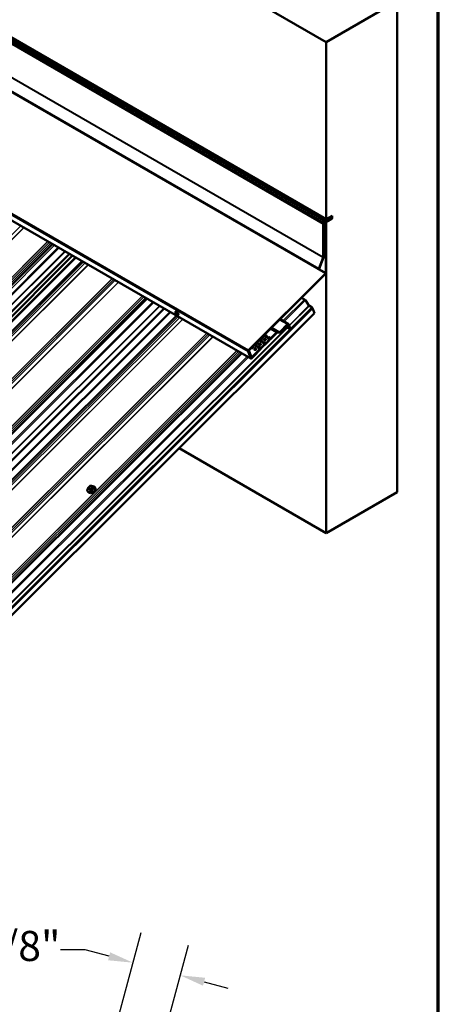
# Model space of a CAD drawing. Units: inches. Extents: x 0.6 to 33.5, y 0.6 to 21.4.
# Drawn here: x 30.1 to 33.4, y 9.6 to 17.4 of the extents above; entities that cross this region are included whole.
import ezdxf

# ---------------------------------------------------------------- set-up
doc = ezdxf.new("R2010")
doc.units = ezdxf.units.IN
doc.header["$LTSCALE"] = 2
doc.header["$MEASUREMENT"] = 0
doc.layers.get('0').update_dxf_attribs({"lineweight": 13})
for name, color, linetype, lineweight in [('Border (ANSI)', 7, 'Continuous', 70), ('Dimension (ANSI)', 7, 'Continuous', 25), ('Visible (ANSI)', 7, 'Continuous', 50), ('Visible Narrow (ANSI)', 7, 'Continuous', 35)]:
    doc.layers.add(name, color=color, linetype=linetype, lineweight=lineweight)
doc.styles.add('Note Text (ANSI)', font='tahoma.ttf')
doc.dimstyles.new('Architectural (ANSI)', dxfattribs={"dimscale": 2, "dimtxt": 0.12, "dimasz": 0.098425, "dimexe": 0.125, "dimexo": 0.0625, "dimgap": 0.031496, "dimtad": 0, "dimtih": 1, "dimtoh": 1, "dimdec": 4, "dimrnd": 1e-08, "dimzin": 3, "dimdsep": 46, "dimlunit": 4, "dimtxsty": 'Note Text (ANSI)', "dimcen": 0.09, "dimdle": 0.393701, "dimclrd": 256, "dimclre": 256, "dimclrt": 256, "dimadec": 0, "dimazin": 3, "dimtfac": 1, "dimtofl": 0, "dimtmove": 0, "dimatfit": 3, "dimfxl": 1, "dimfrac": 2, "dimtolj": 1, "dimtzin": 12, "dimlwd": -1, "dimlwe": -1, "dimarcsym": 0})

# ---------------------------------------------------------------- blocks, each defined once
blk = doc.blocks.new('Borders ATAS A Border')
at = {"layer": 'Border (ANSI)'}
blk.add_line((16.7, 0.3), (16.7, 10.7), dxfattribs=at)
blk = doc.blocks.new('*D18')
at = {"layer": 'Defpoints', "color": 0, "transparency": 16777216}
for p in [(31.3416, 9.8058), (30.8134, 9.3437), (31.1799, 9.2023)]:
    blk.add_point(p, dxfattribs=at)
at = {"layer": 'Dimension (ANSI)', "transparency": 16777216}
for p, q in [((30.8457, 9.4644), (31.029, 10.1483)), ((30.584, 10.0087), (30.3872, 10.0087)), ((30.7741, 9.9578), (30.584, 10.0087)), ((31.2122, 9.323), (31.4063, 10.0472)), ((31.5317, 9.7548), (31.7219, 9.7039))]:
    blk.add_line(p, q, dxfattribs=at)
for points in [[(30.7826, 9.9895), (30.7657, 9.9261), (30.9643, 9.9068)], [(31.5402, 9.7865), (31.5232, 9.7231), (31.3416, 9.8058)]]:
    blk.add_solid(points, dxfattribs=at)
at = {"layer": 'Dimension (ANSI)', "transparency": 16777216, "insert": (29.7391, 10.1603), "char_height": 0.24, "attachment_point": 1, "style": 'Note Text (ANSI)'}
blk.add_mtext('\\A1;3/8"', dxfattribs=at)

msp = doc.modelspace()

# ---------------------------------------------------------------- linework, layer by layer
at = {"layer": 'Visible (ANSI)'}
for p, q in [((32.50594, 17.25325), (26.84908, 20.51924)), ((26.84908, 19.10534), (32.50594, 15.83935)), ((26.84564, 19.08626), (32.50249, 15.82027)), ((32.44757, 15.44373), (26.79072, 18.70972)), ((31.90594, 14.72733), (26.24909, 17.99332)), ((32.50594, 17.25325), (33.07162, 17.57985)), ((33.07162, 17.57985), (33.07162, 13.66067)), ((32.50594, 15.83935), (32.50594, 17.25325)), ((32.48273, 15.80081), (32.48273, 15.53527)), ((32.48574, 15.53701), (32.48574, 15.80255)), ((32.50499, 15.78982), (32.48574, 15.80093)), ((32.50198, 15.78808), (32.48574, 15.79745)), ((32.54787, 15.84539), (32.48876, 15.81126)), ((32.48876, 15.80777), (32.54787, 15.8419)), ((32.53785, 15.84069), (32.50249, 15.82027)), ((32.50594, 15.81758), (32.50584, 15.81763)), ((32.50594, 15.83935), (32.55308, 15.86657)), ((32.55308, 15.8448), (32.50594, 15.81758)), ((32.50594, 13.33407), (32.50594, 15.81758)), ((32.50755, 15.84029), (32.50842, 15.83979)), ((32.50842, 15.83979), (32.51423, 15.83927)), ((32.51262, 15.84321), (32.51703, 15.84067)), ((32.51631, 15.84534), (32.51781, 15.84448)), ((32.51703, 15.84067), (32.54826, 15.84904)), ((32.51781, 15.84448), (32.51703, 15.84067)), ((32.51707, 15.83955), (32.53834, 15.84525)), ((32.54905, 15.85285), (32.51781, 15.84448)), ((32.53749, 15.84615), (32.53918, 15.84517)), ((32.54004, 15.85904), (32.55107, 15.85267)), ((32.55308, 15.8448), (32.55135, 15.84579)), ((32.55308, 15.86657), (32.55308, 15.8448)), ((32.50198, 15.78808), (32.50499, 15.78982)), ((32.50198, 15.4107), (32.50198, 15.78808)), ((32.50499, 15.41245), (32.50499, 15.78982)), ((29.23109, 14.55134), (30.32338, 15.64102)), ((25.7229, 10.83773), (30.45909, 15.56267)), ((25.7229, 10.83773), (30.45909, 15.56267)), ((30.48297, 15.54888), (25.7486, 10.82575)), ((32.48232, 15.53329), (32.44757, 15.44373)), ((32.45019, 15.4435), (32.48493, 15.53306)), ((31.88706, 14.7948), (32.49999, 15.40629)), ((31.88809, 14.79213), (32.50102, 15.40361)), ((32.45019, 15.4435), (32.44757, 15.44373)), ((26.34144, 10.48062), (31.07762, 15.20556)), ((32.30952, 15.21256), (32.33272, 15.19916)), ((32.33938, 15.19291), (32.3685, 15.15124)), ((26.47715, 10.40226), (31.21333, 15.12721)), ((27.18929, 9.94328), (32.3938, 15.13544)), ((32.39483, 15.13276), (27.18929, 9.93957)), ((27.19154, 9.9358), (32.3965, 15.12841)), ((32.41166, 15.08909), (27.19154, 9.88136)), ((32.39515, 15.13192), (27.21234, 9.96141)), ((27.21337, 9.95873), (32.39618, 15.12924)), ((31.30251, 15.10108), (31.3034, 15.10196)), ((32.37183, 15.14812), (32.3938, 15.13544)), ((32.3938, 15.13544), (32.39483, 15.13276)), ((32.39441, 15.13235), (32.39515, 15.13192)), ((32.39618, 15.12924), (32.39515, 15.13192)), ((32.39577, 15.12883), (32.3965, 15.12841)), ((32.3965, 15.12841), (32.41166, 15.08909)), ((31.32606, 15.07748), (31.32694, 15.07836)), ((32.13787, 15.04131), (32.20444, 15.00288)), ((32.10974, 14.93494), (32.05959, 14.88491)), ((32.06063, 14.88223), (32.11077, 14.93226)), ((32.11308, 14.93347), (32.13289, 14.93424)), ((32.13417, 14.93814), (32.11435, 14.93737)), ((32.19811, 15.00084), (32.13648, 14.93935)), ((32.13751, 14.93668), (32.19914, 14.99817)), ((32.19373, 14.97431), (32.18613, 14.98518)), ((32.21756, 14.96055), (32.19373, 14.97431)), ((32.20301, 14.99832), (32.21756, 14.96055)), ((32.2204, 14.96338), (32.20585, 15.00114)), ((32.21756, 14.96055), (32.2204, 14.96338)), ((32.02017, 14.84573), (32.03124, 14.85678)), ((32.03228, 14.8541), (32.02125, 14.8431)), ((32.03124, 14.85678), (32.03134, 14.85672)), ((32.03228, 14.8541), (32.03124, 14.85678)), ((32.04852, 14.87386), (32.03134, 14.85672)), ((32.03134, 14.85672), (32.03237, 14.85404)), ((32.03237, 14.85404), (32.03228, 14.8541)), ((32.03237, 14.85404), (32.04955, 14.87118)), ((32.04843, 14.87392), (32.0595, 14.88496)), ((32.04852, 14.87386), (32.04843, 14.87392)), ((32.04955, 14.87118), (32.04852, 14.87386)), ((32.06053, 14.88229), (32.04951, 14.87129)), ((32.0595, 14.88496), (32.05959, 14.88491)), ((32.06053, 14.88229), (32.0595, 14.88496)), ((32.05959, 14.88491), (32.06063, 14.88223)), ((32.06063, 14.88223), (32.06053, 14.88229)), ((31.90454, 14.72906), (31.88345, 14.78379)), ((31.89192, 14.78536), (31.8862, 14.78866)), ((31.90737, 14.73189), (31.88628, 14.78662)), ((31.88751, 14.78345), (31.88909, 14.78253)), ((31.88909, 14.78253), (31.89192, 14.78536)), ((31.88909, 14.78253), (31.90691, 14.73629)), ((31.90974, 14.73912), (31.89192, 14.78536)), ((31.95129, 14.77199), (31.91124, 14.73204)), ((31.96375, 14.78929), (31.91361, 14.73927)), ((31.91464, 14.73659), (31.96478, 14.78662)), ((31.95055, 14.77242), (31.95129, 14.77199)), ((31.95232, 14.76931), (31.95129, 14.77199)), ((31.96366, 14.78935), (31.97473, 14.8004)), ((31.96375, 14.78929), (31.96366, 14.78935)), ((31.96478, 14.78662), (31.96375, 14.78929)), ((31.97576, 14.79772), (31.96474, 14.78672)), ((31.97473, 14.8004), (31.97483, 14.80034)), ((31.97576, 14.79772), (31.97473, 14.8004)), ((31.99201, 14.81748), (31.97483, 14.80034)), ((31.97483, 14.80034), (31.97586, 14.79766)), ((31.97586, 14.79766), (31.97576, 14.79772)), ((31.97586, 14.79766), (31.99304, 14.81481)), ((31.99191, 14.81754), (32.00299, 14.82859)), ((31.99201, 14.81748), (31.99191, 14.81754)), ((31.99304, 14.81481), (31.99201, 14.81748)), ((32.00402, 14.82591), (31.993, 14.81491)), ((32.00299, 14.82859), (32.00308, 14.82853)), ((32.00402, 14.82591), (32.00299, 14.82859)), ((32.02026, 14.84567), (32.00308, 14.82853)), ((32.00308, 14.82853), (32.00411, 14.82585)), ((32.00411, 14.82585), (32.00402, 14.82591)), ((32.00411, 14.82585), (32.0213, 14.84299)), ((32.02026, 14.84567), (32.02017, 14.84573)), ((32.0213, 14.84299), (32.02026, 14.84567)), ((27.09569, 10.04515), (31.83187, 14.77009)), ((31.90831, 14.73456), (31.90579, 14.73601)), ((31.95232, 14.76931), (31.91227, 14.72936)), ((32.50594, 13.33407), (31.3319, 14.0119)), ((30.60126, 13.67164), (30.60222, 13.66913)), ((30.61073, 13.69535), (30.61382, 13.68734)), ((30.61462, 13.70499), (30.61665, 13.70702)), ((30.62786, 13.71149), (30.63076, 13.71143)), ((30.64114, 13.7049), (30.642, 13.7028)), ((30.64408, 13.69763), (30.64717, 13.68961)), ((30.66347, 13.69561), (30.66443, 13.6931)), ((33.07162, 13.66067), (32.50594, 13.33407))]:
    msp.add_line(p, q, dxfattribs=at)
for centre, major_axis, ratio, start_param, end_param in [((32.48876, 15.80429), (-0.00427, -0.00739), 0.5773503, 3.9269908, 5.4977871), ((32.48876, 15.80429), (0.00213, 0.0037), 0.5773503, 0.7853982, 2.3561945), ((32.49076, 15.82877), (0.0125, 0.02165), 0.5773503, 4.6526596, 5.5378662), ((32.52012, 15.85445), (-0.00833, -0.01443), 0.5773503, 0.2617994, 0.5235988), ((32.53785, 15.84286), (0.00133, 0.00231), 0.5773503, 3.9269908, 6.8067841), ((32.54787, 15.84713), (0.0032, 0.00554), 0.5773503, 3.9269908, 6.8067841), ((32.54787, 15.84713), (0.00107, 0.00185), 0.5773503, 3.9269908, 6.8067841), ((32.47971, 15.53352), (-0.00213, -0.0037), 0.5773503, 1.8325957, 2.3561945), ((32.47971, 15.53352), (0.00427, 0.00739), 0.5773503, 4.9741884, 5.4977871), ((32.49896, 15.40896), (0.00213, 0.0037), 0.5773503, 4.2760567, 5.4977871), ((32.49896, 15.40896), (0.00427, 0.00739), 0.5773503, 4.2760567, 5.4977871), ((32.33478, 15.19381), (0.00603, -0.00604), 0.3450664, 1.0988867, 2.2333507), ((31.31517, 15.09016), (-0.01177, 0.0118), 0.3450664, 3.1415927, 6.2831853), ((32.3708, 15.1508), (0.00301, -0.00302), 0.3450664, 4.2404793, 5.3749433), ((32.1118, 14.92958), (0.00427, 0.00739), 0.5773503, 0.3490659, 1.134464), ((32.1118, 14.92958), (0.00213, 0.0037), 0.5773503, 0.3490659, 1.134464), ((32.13544, 14.94203), (-0.00427, -0.00739), 0.5773503, 0.3490659, 1.134464), ((32.13544, 14.94203), (-0.00213, -0.0037), 0.5773503, 0.3490659, 1.134464), ((32.20018, 14.99549), (0.00427, 0.00739), 0.5773503, 5.846853, 7.4176493), ((32.20018, 14.99549), (0.00213, 0.0037), 0.5773503, 5.846853, 7.4176493), ((31.95494, 14.85475), (0.00778, 0.003), 0.7399972, 3.2261383, 7.2760523), ((31.95597, 14.85207), (-0.00778, -0.003), 0.7399972, 5.8279657, 6.0483451), ((31.95597, 14.85207), (0.00778, 0.003), 0.7399972, 0.2348402, 1.5326323), ((31.98694, 14.8644), (0.00778, 0.003), 0.7399972, 0.2348402, 2.9067525), ((31.99331, 14.89302), (0.00778, 0.003), 0.7399972, 3.2261383, 7.2760523), ((31.99434, 14.89034), (-0.00778, -0.003), 0.7399972, 5.8279657, 6.0483451), ((31.99434, 14.89034), (0.00778, 0.003), 0.7399972, 0.2348402, 1.5326323), ((32.01051, 14.8508), (0.00778, 0.003), 0.7399972, 0.2348402, 2.9067525), ((32.01791, 14.87674), (0.00778, 0.003), 0.7399972, 0.2348402, 2.9067525), ((32.0253, 14.90268), (0.00778, 0.003), 0.7399972, 0.2348402, 2.9067525), ((32.04887, 14.88907), (0.00778, 0.003), 0.7399972, 0.2348402, 2.9067525), ((31.88912, 14.78945), (0.00427, 0.00739), 0.5773503, 1.134464, 2.7052603), ((31.88912, 14.78945), (0.00213, 0.0037), 0.5773503, 1.134464, 2.7052603), ((31.91658, 14.81648), (0.00778, 0.003), 0.7399972, 3.2261383, 7.2760523), ((31.91761, 14.8138), (-0.00778, -0.003), 0.7399972, 5.8279657, 6.0483451), ((31.91761, 14.8138), (0.00778, 0.003), 0.7399972, 0.2348402, 1.5326323), ((31.94118, 14.80019), (0.00778, 0.003), 0.7399972, 0.2348402, 2.9067525), ((31.94858, 14.82613), (0.00778, 0.003), 0.7399972, 0.2348402, 2.9067525), ((31.97215, 14.81252), (0.00778, 0.003), 0.7399972, 0.2348402, 2.9067525), ((31.97954, 14.83846), (0.00778, 0.003), 0.7399972, 0.2348402, 2.9067525), ((31.91021, 14.73472), (-0.00427, -0.00739), 0.5773503, 5.846853, 7.4176493), ((31.91258, 14.74195), (-0.00427, -0.00739), 0.5773503, 5.846853, 7.4176493), ((31.91021, 14.73472), (-0.00213, -0.0037), 0.5773503, 5.846853, 7.4176493), ((31.91258, 14.74195), (-0.00213, -0.0037), 0.5773503, 5.846853, 7.4176493), ((30.63599, 13.67421), (-0.02345, -0.00904), 0.7399972, 1.045132, 2.0964607)]:
    msp.add_ellipse(centre, major_axis=major_axis, ratio=ratio, start_param=start_param, end_param=end_param, dxfattribs=at)
for centre, major_axis, ratio in [((31.31428, 15.08928), (0.01177, -0.0118), 0.3450664), ((31.98591, 14.86708), (0.00778, 0.003), 0.7399972), ((32.00948, 14.85347), (0.00778, 0.003), 0.7399972), ((32.01688, 14.87941), (0.00778, 0.003), 0.7399972), ((32.02427, 14.90535), (0.00778, 0.003), 0.7399972), ((32.04784, 14.89175), (0.00778, 0.003), 0.7399972), ((31.94015, 14.80287), (0.00778, 0.003), 0.7399972), ((31.94755, 14.82881), (0.00778, 0.003), 0.7399972), ((31.97112, 14.8152), (0.00778, 0.003), 0.7399972), ((31.97851, 14.84114), (0.00778, 0.003), 0.7399972)]:
    msp.add_ellipse(centre, major_axis=major_axis, ratio=ratio, dxfattribs=at)
for points, knots in [([(30.60126, 13.67164), (30.60031, 13.6741), (30.59987, 13.67675), (30.60003, 13.6822), (30.60065, 13.685), (30.60291, 13.69052), (30.60458, 13.69323), (30.60778, 13.69704), (30.60902, 13.69831), (30.61035, 13.69949)], [2.1095027, 2.1095027, 2.1095027, 2.1095027, 2.4104565, 2.4104565, 2.7187246, 2.7187246, 3.0393982, 3.0393982, 3.2100943, 3.2100943, 3.2100943, 3.2100943]), ([(30.66443, 13.6931), (30.66538, 13.69063), (30.66582, 13.68798), (30.66566, 13.68253), (30.66504, 13.67973), (30.66278, 13.67422), (30.66111, 13.67151), (30.65689, 13.66647), (30.65431, 13.66416), (30.64854, 13.66018), (30.64534, 13.65852), (30.63864, 13.65602), (30.63513, 13.65519), (30.62817, 13.65443), (30.62472, 13.6545), (30.6182, 13.65559), (30.61514, 13.65659), (30.60977, 13.65943), (30.60745, 13.66126), (30.60417, 13.66514), (30.60302, 13.66706), (30.60222, 13.66913)], [5.2510953, 5.2510953, 5.2510953, 5.2510953, 5.5520492, 5.5520492, 5.8603172, 5.8603172, 6.1809908, 6.1809908, 6.508198, 6.508198, 6.8369245, 6.8369245, 7.1657656, 7.1657656, 7.4944494, 7.4944494, 7.8213108, 7.8213108, 8.1407052, 8.1407052, 8.392688, 8.392688, 8.392688, 8.392688]), ([(30.61073, 13.69535), (30.61066, 13.69554), (30.6106, 13.69568), (30.61053, 13.69587), (30.61052, 13.69591), (30.61048, 13.69602), (30.61046, 13.69608), (30.61042, 13.6962), (30.6104, 13.69627), (30.61035, 13.69647), (30.61031, 13.69662), (30.6102, 13.69721), (30.61015, 13.69765), (30.61015, 13.69846), (30.61019, 13.69883), (30.61038, 13.69969), (30.61059, 13.70018), (30.61108, 13.70102), (30.61135, 13.70138), (30.61201, 13.70222), (30.61242, 13.70268), (30.61341, 13.70378), (30.61401, 13.70439), (30.61462, 13.70499)], [0, 0, 0, 0, 0.01609159, 0.01609159, 0.02069005, 0.02069005, 0.02497523, 0.02497523, 0.0291002, 0.0291002, 0.03794937, 0.03794937, 0.064582, 0.064582, 0.08607681, 0.08607681, 0.11594838, 0.11594838, 0.1415167, 0.1415167, 0.17804115, 0.17804115, 0.22948712, 0.22948712, 0.22948712, 0.22948712]), ([(30.61665, 13.70702), (30.61783, 13.70819), (30.61898, 13.70937), (30.62058, 13.71046), (30.62079, 13.71059), (30.62122, 13.71082), (30.62145, 13.71093), (30.62206, 13.71115), (30.62246, 13.71125), (30.62326, 13.71138), (30.62366, 13.71142), (30.62516, 13.71152), (30.62626, 13.71152), (30.62753, 13.7115), (30.62769, 13.7115), (30.62786, 13.71149)], [0, 0, 0, 0, 0.1003233, 0.1003233, 0.11485601, 0.11485601, 0.12883796, 0.12883796, 0.15224244, 0.15224244, 0.17667952, 0.17667952, 0.24280293, 0.24280293, 0.25295184, 0.25295184, 0.25295184, 0.25295184]), ([(30.63076, 13.71143), (30.63166, 13.7114), (30.63257, 13.71137), (30.63418, 13.71125), (30.63488, 13.71118), (30.63591, 13.71101), (30.63625, 13.71094), (30.63686, 13.71075), (30.63715, 13.71064), (30.63785, 13.7103), (30.63824, 13.71001), (30.63891, 13.70937), (30.6392, 13.70902), (30.63953, 13.70852), (30.63961, 13.7084), (30.63972, 13.7082), (30.63976, 13.70813), (30.63982, 13.70801), (30.63984, 13.70798), (30.63988, 13.7079), (30.6399, 13.70787), (30.63993, 13.7078), (30.63994, 13.70777), (30.63998, 13.70768), (30.64, 13.70764), (30.64009, 13.70743), (30.64015, 13.7073), (30.64033, 13.70688), (30.64045, 13.70658), (30.64075, 13.70585), (30.64094, 13.70538), (30.64114, 13.7049)], [0, 0, 0, 0, 0.05444045, 0.05444045, 0.09533611, 0.09533611, 0.11476594, 0.11476594, 0.13226385, 0.13226385, 0.1596759, 0.1596759, 0.1865578, 0.1865578, 0.19461469, 0.19461469, 0.19950819, 0.19950819, 0.20195501, 0.20195501, 0.20441076, 0.20441076, 0.20687102, 0.20687102, 0.21181213, 0.21181213, 0.23133552, 0.23133552, 0.2599036, 0.2599036, 0.30011217, 0.30011217, 0.30011217, 0.30011217]), ([(30.63801, 13.71016), (30.64013, 13.71018), (30.64222, 13.71002), (30.64749, 13.70914), (30.65056, 13.70814), (30.65592, 13.7053), (30.65824, 13.70347), (30.66152, 13.69959), (30.66267, 13.69767), (30.66347, 13.69561)], [4.1497738, 4.1497738, 4.1497738, 4.1497738, 4.3528567, 4.3528567, 4.6797182, 4.6797182, 4.9991125, 4.9991125, 5.2510953, 5.2510953, 5.2510953, 5.2510953]), ([(30.642, 13.7028), (30.64225, 13.70218), (30.64252, 13.70153), (30.64296, 13.70043), (30.64313, 13.7), (30.64342, 13.69928), (30.64354, 13.699), (30.6437, 13.6986), (30.64375, 13.69848), (30.64386, 13.69819), (30.64392, 13.69802), (30.64402, 13.69779), (30.64405, 13.6977), (30.64408, 13.69763)], [0, 0, 0, 0, 0.05144113, 0.05144113, 0.0804424, 0.0804424, 0.09777859, 0.09777859, 0.10513763, 0.10513763, 0.11619734, 0.11619734, 0.12308874, 0.12308874, 0.12308874, 0.12308874])]:
    msp.add_open_spline(points, degree=3, knots=knots, dxfattribs=at)
at = {"layer": 'Visible Narrow (ANSI)'}
for p, q in [((26.82587, 19.06679), (32.48273, 15.80081)), ((26.83191, 19.07724), (32.48876, 15.81126)), ((26.82547, 18.79928), (32.48232, 15.53329)), ((26.82587, 18.80125), (32.48273, 15.53527)), ((26.84314, 18.67227), (32.49999, 15.40629)), ((26.84512, 18.67669), (32.50198, 15.4107)), ((26.2266, 18.04978), (31.88345, 14.78379)), ((26.2302, 18.06079), (31.88706, 14.7948)), ((26.24768, 17.99505), (31.90454, 14.72906)), ((32.48273, 15.80081), (32.48574, 15.80255)), ((32.48876, 15.81126), (32.48876, 15.80777)), ((32.51001, 15.8417), (32.51423, 15.83927)), ((32.51167, 15.84266), (32.51707, 15.83955)), ((32.537, 15.84602), (32.53834, 15.84525)), ((32.54905, 15.85285), (32.53918, 15.85855)), ((32.54368, 15.84781), (32.54787, 15.84539)), ((32.54787, 15.84539), (32.54787, 15.8419)), ((32.54826, 15.84904), (32.54905, 15.85285)), ((30.06927, 15.78773), (25.30954, 11.03929)), ((30.09401, 15.77345), (25.32768, 11.01843)), ((30.0955, 15.77259), (25.32895, 11.01735)), ((30.28543, 15.66293), (25.51888, 10.90769)), ((30.28648, 15.66232), (25.52015, 10.9073)), ((30.29802, 15.65566), (25.53829, 10.90722)), ((30.30986, 15.64883), (25.55013, 10.90039)), ((30.32632, 15.63932), (29.23544, 14.55103)), ((30.3682, 15.61515), (25.63383, 10.89201)), ((30.3682, 15.61515), (25.63383, 10.89201)), ((30.37638, 15.61042), (25.6393, 10.88457)), ((30.37638, 15.61042), (25.6393, 10.88457)), ((30.42129, 15.5845), (25.65609, 10.83061)), ((30.42129, 15.5845), (25.65609, 10.83061)), ((30.42538, 15.58213), (25.65883, 10.82689)), ((30.42538, 15.58213), (25.65883, 10.82689)), ((30.46203, 15.56097), (25.72766, 10.83784)), ((30.46203, 15.56097), (25.72766, 10.83784)), ((30.33964, 15.63164), (29.25017, 14.54476)), ((30.50391, 15.53679), (25.76954, 10.81366)), ((30.51209, 15.53207), (25.77501, 10.80622)), ((30.55576, 15.50686), (25.79134, 10.75375)), ((30.56091, 15.50389), (25.79535, 10.74964)), ((30.57109, 15.49801), (25.81136, 10.74957)), ((30.58293, 15.49117), (25.8232, 10.74273)), ((32.48232, 15.53329), (32.48493, 15.53306)), ((32.48273, 15.53527), (32.48574, 15.53701)), ((30.60767, 15.47689), (25.84134, 10.72187)), ((30.60916, 15.47603), (25.84261, 10.72078)), ((32.49999, 15.40629), (32.50102, 15.40361)), ((32.50198, 15.4107), (32.50499, 15.41245)), ((30.7991, 15.36637), (26.03255, 10.61113)), ((30.80015, 15.36576), (26.03382, 10.61074)), ((30.81168, 15.3591), (26.05194, 10.61066)), ((30.82352, 15.35227), (26.06378, 10.60382)), ((30.84825, 15.33799), (26.08191, 10.58296)), ((30.84975, 15.33712), (26.08319, 10.58188)), ((31.03968, 15.22747), (26.27312, 10.47222)), ((31.04074, 15.22686), (26.2744, 10.47183)), ((31.05227, 15.2202), (26.29253, 10.47175)), ((31.06411, 15.21336), (26.30437, 10.46492)), ((31.08057, 15.20386), (26.3462, 10.48072)), ((31.12244, 15.17968), (26.38807, 10.45655)), ((31.13063, 15.17496), (26.39354, 10.44911)), ((32.33272, 15.19916), (32.16107, 15.02792)), ((32.33938, 15.19291), (32.16926, 15.02319)), ((31.17553, 15.14903), (26.41034, 10.39515)), ((31.17963, 15.14667), (26.41307, 10.39143)), ((31.21628, 15.12551), (26.48191, 10.40237)), ((31.25815, 15.10133), (26.52378, 10.3782)), ((31.26634, 15.0966), (26.52925, 10.37076)), ((32.3685, 15.15124), (32.20923, 14.99236)), ((32.37183, 15.14812), (32.21103, 14.9877)), ((31.31001, 15.07139), (26.54559, 10.31828)), ((31.31515, 15.06842), (26.5496, 10.31417)), ((31.32534, 15.06254), (26.5656, 10.3141)), ((31.33718, 15.0557), (26.57745, 10.30727)), ((31.36191, 15.04142), (26.59558, 10.2864)), ((31.36341, 15.04056), (26.59686, 10.28532)), ((32.19811, 15.00084), (32.13426, 15.03771)), ((31.55333, 14.93091), (26.78678, 10.17567)), ((31.55439, 14.9303), (26.78806, 10.17528)), ((32.19267, 14.97583), (27.16459, 9.95968)), ((32.19619, 14.97289), (27.16732, 9.95596)), ((32.10974, 14.93494), (32.06001, 14.96364)), ((32.06325, 14.96687), (32.11435, 14.93737)), ((32.13417, 14.93814), (32.071, 14.97461)), ((32.07262, 14.97622), (32.13648, 14.93935)), ((32.11077, 14.93226), (32.10974, 14.93494)), ((32.11435, 14.93737), (32.11308, 14.93347)), ((32.13289, 14.93424), (32.13417, 14.93814)), ((32.13648, 14.93935), (32.13751, 14.93668)), ((32.19914, 14.99817), (32.19811, 15.00084)), ((32.20301, 14.99832), (32.20121, 14.99936)), ((32.20585, 15.00114), (32.20301, 14.99832)), ((31.56593, 14.92364), (26.80619, 10.1752)), ((31.57777, 14.9168), (26.81804, 10.16836)), ((31.6025, 14.90252), (26.83617, 10.1475)), ((31.604, 14.90166), (26.83745, 10.14642)), ((32.015, 14.8822), (32.0102, 14.8774)), ((32.02465, 14.87894), (32.01956, 14.87385)), ((31.79392, 14.792), (27.02737, 10.03676)), ((31.79498, 14.79139), (27.02865, 10.03637)), ((31.80652, 14.78473), (27.04678, 10.0363)), ((31.81836, 14.7779), (27.05863, 10.02946)), ((31.88345, 14.78379), (31.88628, 14.78662)), ((31.88706, 14.7948), (31.88809, 14.79213)), ((31.93828, 14.80565), (31.93347, 14.80086)), ((31.94793, 14.80239), (31.94283, 14.79731)), ((31.97664, 14.84393), (31.97183, 14.83913)), ((31.98629, 14.84066), (31.9812, 14.83558)), ((31.83482, 14.76839), (27.10045, 10.04526)), ((31.87669, 14.74422), (27.14232, 10.02108)), ((31.88488, 14.73949), (27.14779, 10.01364)), ((31.90454, 14.72906), (31.90737, 14.73189)), ((31.90533, 14.7372), (31.90691, 14.73629)), ((31.91124, 14.73204), (31.90619, 14.73496)), ((31.90691, 14.73629), (31.90974, 14.73912)), ((31.90856, 14.74218), (31.91361, 14.73927)), ((31.91227, 14.72936), (31.91124, 14.73204)), ((31.91361, 14.73927), (31.91464, 14.73659)), ((30.61383, 13.6873), (30.61074, 13.69531)), ((30.61168, 13.69311), (30.61254, 13.69101)), ((30.61458, 13.68593), (30.61767, 13.67791)), ((30.6162, 13.69633), (30.61534, 13.69843)), ((30.61709, 13.70456), (30.61913, 13.70659)), ((30.6205, 13.67628), (30.61741, 13.68429)), ((30.62467, 13.69305), (30.62177, 13.69311)), ((30.62188, 13.68562), (30.62477, 13.68555)), ((30.62645, 13.70951), (30.62934, 13.70944)), ((30.63035, 13.68399), (30.63344, 13.67598)), ((30.63402, 13.69799), (30.63199, 13.69596)), ((30.63716, 13.67746), (30.63407, 13.68547)), ((30.63491, 13.70622), (30.63577, 13.70413)), ((30.63705, 13.69044), (30.63908, 13.69247)), ((30.64317, 13.69455), (30.64626, 13.68654))]:
    msp.add_line(p, q, dxfattribs=at)
msp.add_ellipse((31.31322, 15.08822), major_axis=(0.00235, -0.00236), ratio=0.3450664, dxfattribs=at)
for centre, major_axis, ratio, start_param, end_param in [((30.63176, 13.68518), (0.0295, 0.01137), 0.7399972, 2.0717932, 7.3558936), ((30.63236, 13.68362), (0.0311, 0.01199), 0.7399972, 3.1415927, 6.2831853), ((30.63333, 13.68111), (0.0311, 0.01199), 0.7399972, 3.1415927, 6.2831853), ((30.61446, 13.69679), (-0.00373, -0.00144), 0.7399972, 0, 0.0151076), ((30.61663, 13.69508), (-0.00494, -0.00202), 0.6725332, 4.6986586, 6.2694549), ((30.61749, 13.69299), (-0.00494, -0.00202), 0.6725332, 4.6986586, 6.2694549), ((30.61259, 13.68681), (0.00123, 0.00051), 0.7280123, 4.8902647, 6.2683632), ((30.636, 13.62705), (0.03213, -0.08068), 0.0101611, 2.2306701, 2.3862692), ((30.637, 13.62745), (-0.03261, 0.0819), 0.0101611, 5.3722627, 5.5278619), ((30.62266, 13.70135), (-0.00735, -0.00283), 0.7399972, 5.2510953, 6.2982929), ((30.6183, 13.68741), (-0.00373, -0.00144), 0.7399972, 0.0151076, 1.0623051), ((30.61838, 13.70122), (-0.00377, 0.00378), 0.3450664, 5.3749433, 6.2831853), ((30.62352, 13.69925), (-0.00735, -0.00283), 0.7399972, 0.0151076, 1.0623051), ((30.62042, 13.70325), (-0.00377, 0.00378), 0.3450664, 5.3749433, 6.2831853), ((30.61643, 13.67742), (0.00123, 0.0005), 0.6129855, 4.8922258, 6.2703243), ((30.6247, 13.70338), (0.00735, 0.00283), 0.7399972, 1.0623051, 2.1095027), ((30.64822, 13.62097), (-0.08477, 0.02417), 0.5875114, 5.0512093, 5.2068084), ((30.6202, 13.67524), (0.00004, -0.00133), 0.3839897, 1.0738132, 2.4519117), ((30.64798, 13.62013), (0.08351, -0.02381), 0.5875114, 1.9096166, 2.0652157), ((30.62306, 13.68977), (-0.00012, -0.00533), 0.3274668, 4.0413558, 5.6121521), ((30.62596, 13.6897), (0.00012, 0.00533), 0.3274668, 0.8997631, 2.4705594), ((30.62642, 13.69918), (-0.00735, -0.00283), 0.7399972, 1.0623051, 2.1095027), ((30.62774, 13.70616), (0.00012, 0.00533), 0.3274668, 0, 0.8997631), ((30.63063, 13.70609), (0.00012, 0.00533), 0.3274668, 0, 0.8997631), ((30.62759, 13.70331), (0.00735, 0.00283), 0.7399972, 0.0151076, 1.0623051), ((30.63124, 13.6871), (-0.00373, -0.00144), 0.7399972, 1.0623051, 2.1095027), ((30.63328, 13.69262), (0.00377, -0.00378), 0.3450664, 0.6625544, 2.2333507), ((30.63315, 13.67494), (0.0001, 0.00133), 0.2689629, 4.2490399, 5.6271384), ((30.62845, 13.70121), (0.00735, 0.00283), 0.7399972, 5.2510953, 6.2982929), ((30.63531, 13.69465), (-0.00377, 0.00378), 0.3450664, 3.804147, 5.3749433), ((30.6362, 13.70288), (0.00494, 0.00202), 0.6725332, 0, 1.5570659), ((30.63706, 13.70078), (0.00494, 0.00202), 0.6725332, 0, 1.5570659), ((30.66296, 13.62684), (-0.04408, -0.07634), 0.5773503, 4.1982571, 4.3538562), ((30.6381, 13.67691), (0.000988, -0.000896), 0.2865092, 3.7883644, 5.1664629), ((30.66373, 13.6264), (0.04342, 0.07521), 0.5773503, 1.0566644, 1.2122636), ((30.64035, 13.69619), (0.00373, 0.00144), 0.7399972, 5.2510953, 6.2831853), ((30.64455, 13.69953), (-0.00123, -0.00051), 0.7280123, 0.5404597, 1.3632764), ((30.66749, 13.63959), (-0.03213, 0.08068), 0.0101611, 5.3722627, 5.5278619), ((30.6472, 13.686), (-0.000891, 0.000992), 0.401536, 0.6820722, 2.0601707), ((30.64839, 13.69015), (-0.00123, -0.0005), 0.6129855, 0.0145087, 1.3652375)]:
    msp.add_ellipse(centre, major_axis=major_axis, ratio=ratio, start_param=start_param, end_param=end_param, dxfattribs=at)
for points, degree in [([(30.61074, 13.69531), (30.61019, 13.69675), (30.61168, 13.69311)], 2), ([(30.61254, 13.69101), (30.61403, 13.68737), (30.61458, 13.68593)], 2), ([(30.61383, 13.6873), (30.61383, 13.68731), (30.61382, 13.68733), (30.61382, 13.68734)], 3), ([(30.61741, 13.68429), (30.61686, 13.68573), (30.62188, 13.68562)], 2), ([(30.62477, 13.68555), (30.6298, 13.68543), (30.63035, 13.68399)], 2), ([(30.63407, 13.68547), (30.63351, 13.68691), (30.63705, 13.69044)], 2), ([(30.63908, 13.69247), (30.64262, 13.69599), (30.64317, 13.69455)], 2)]:
    msp.add_open_spline(points, degree=degree, dxfattribs=at)
for points, knots in [([(30.61333, 13.68859), (30.61324, 13.68838), (30.61316, 13.68816), (30.61299, 13.68752), (30.61295, 13.6871), (30.61302, 13.68646), (30.61308, 13.68623), (30.61317, 13.68601)], [-0.067391581, -0.067391581, -0.067391581, -0.067391581, -0.051492782, -0.051492782, -0.019804916, -0.019804916, 0, 0, 0, 0]), ([(30.61696, 13.67677), (30.61702, 13.6766), (30.61711, 13.67644), (30.61749, 13.67581), (30.61791, 13.67541), (30.61882, 13.67491), (30.61926, 13.67476), (30.62004, 13.67463), (30.62036, 13.67461), (30.62067, 13.67462)], [-0.10594378, -0.10594378, -0.10594378, -0.10594378, -0.09268701, -0.09268701, -0.05149278, -0.05149278, -0.01980492, -0.01980492, 0, 0, 0, 0]), ([(30.6205, 13.67628), (30.62026, 13.67627), (30.62002, 13.67628), (30.61943, 13.67637), (30.6191, 13.67648), (30.61841, 13.67687), (30.61809, 13.67717), (30.61779, 13.67766), (30.61772, 13.67778), (30.61767, 13.67791)], [0, 0, 0, 0, 0.01980492, 0.01980492, 0.05149278, 0.05149278, 0.09268701, 0.09268701, 0.10594378, 0.10594378, 0.10594378, 0.10594378]), ([(30.63342, 13.67432), (30.63364, 13.67431), (30.63386, 13.6743), (30.63479, 13.67434), (30.6355, 13.6745), (30.63666, 13.67498), (30.63714, 13.67526), (30.63784, 13.6758), (30.63808, 13.67602), (30.6383, 13.67627)], [-0.10594378, -0.10594378, -0.10594378, -0.10594378, -0.09268701, -0.09268701, -0.05149278, -0.05149278, -0.01980492, -0.01980492, 0, 0, 0, 0]), ([(30.63716, 13.67746), (30.63699, 13.67727), (30.63681, 13.67709), (30.63628, 13.67667), (30.63592, 13.67646), (30.63503, 13.6761), (30.63449, 13.67598), (30.63378, 13.67596), (30.63361, 13.67596), (30.63344, 13.67598)], [0, 0, 0, 0, 0.01980492, 0.01980492, 0.05149278, 0.05149278, 0.09268701, 0.09268701, 0.10594378, 0.10594378, 0.10594378, 0.10594378]), ([(30.64466, 13.69855), (30.6446, 13.6987), (30.64452, 13.69884), (30.64416, 13.6994), (30.64375, 13.69977), (30.64319, 13.70008), (30.64314, 13.70011), (30.64308, 13.70014)], [-0.105943778, -0.105943778, -0.105943778, -0.105943778, -0.092687007, -0.092687007, -0.051492782, -0.051492782, -0.047335911, -0.047335911, -0.047335911, -0.047335911]), ([(30.64717, 13.68961), (30.64724, 13.68943), (30.64729, 13.68924), (30.64736, 13.68872), (30.64734, 13.68839), (30.64714, 13.68764), (30.64691, 13.68723), (30.64649, 13.68676), (30.64638, 13.68665), (30.64626, 13.68654)], [0.00153836, 0.00153836, 0.00153836, 0.00153836, 0.01980492, 0.01980492, 0.05149278, 0.05149278, 0.09268701, 0.09268701, 0.10594378, 0.10594378, 0.10594378, 0.10594378]), ([(30.64727, 13.68521), (30.64743, 13.68535), (30.64757, 13.6855), (30.64812, 13.68614), (30.64841, 13.68668), (30.64868, 13.68766), (30.64871, 13.6881), (30.64861, 13.68879), (30.64854, 13.68905), (30.64844, 13.6893)], [-0.10594378, -0.10594378, -0.10594378, -0.10594378, -0.09268701, -0.09268701, -0.05149278, -0.05149278, -0.01980492, -0.01980492, 0, 0, 0, 0])]:
    msp.add_open_spline(points, degree=3, knots=knots, dxfattribs=at)

# ---------------------------------------------------------------- block references
at = {"xscale": 2, "yscale": 2, "zscale": 2}
msp.add_blockref('Borders ATAS A Border', (0, 0), dxfattribs=at)

# ---------------------------------------------------------------- dimensions: what is measured, and where the dimension line sits
at = {"layer": 'Dimension (ANSI)'}
dim = msp.add_linear_dim(base=(31.34157, 9.80576), p1=(30.81339, 9.34366), p2=(31.17986, 9.20226), angle=165, dimstyle='Architectural (ANSI)', override={"dimdec": 4, "dimlfac": 1, "dimtp": 0, "dimtm": 0, "dimtdec": 2, "dimatfit": 1}, dxfattribs=at)
dim.commit()
dim.dimension.update_dxf_attribs({"geometry": '*D18', "text_midpoint": (30.03162, 10.00875), "dimtype": 160})

doc.saveas('drawing.dxf')
